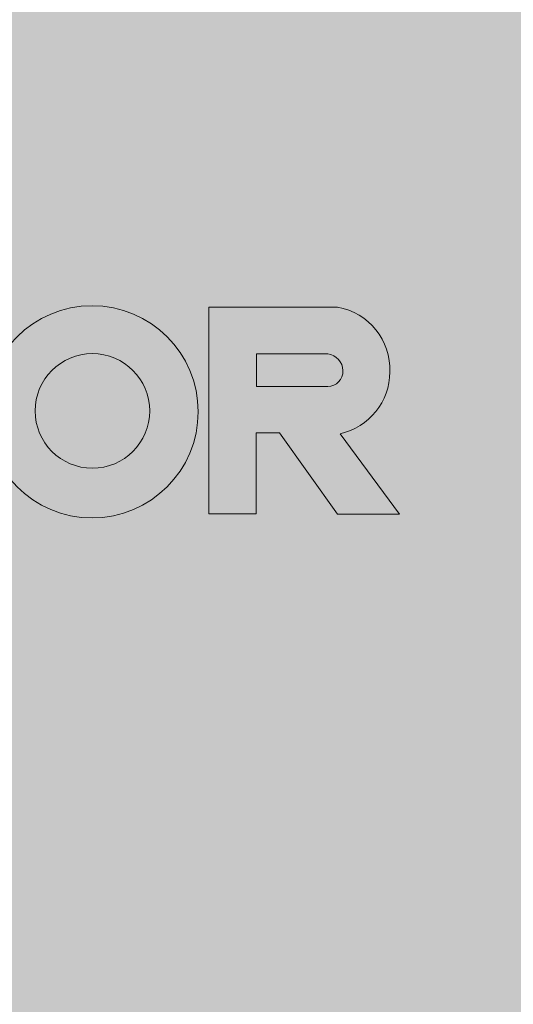
# Model space of a CAD drawing. Units: millimetres. Extents: x 0 to 210, y 0 to 297.
# Drawn here: x 105 to 110, y 233 to 245 of the extents above; entities that cross this region are included whole.
import ezdxf

# ---------------------------------------------------------------- set-up
doc = ezdxf.new("R2010")
doc.units = ezdxf.units.MM
doc.layers.add('ENOR_texto', color=53, linetype='Continuous', lineweight=0)
doc.layers.add('ENOR_trama 1', color=8, linetype='Continuous')
doc.layers.add('ENOR_trama 2', color=254, linetype='Continuous')

# ---------------------------------------------------------------- blocks, each defined once
blk = doc.blocks.new('A$C7B200400')
at = {"layer": 'ENOR_texto', "lineweight": 0}
h = blk.add_hatch(color=2, dxfattribs=at)
edge = h.paths.add_edge_path()
edge.add_arc((0.6025403938699583, 0.105860531414919), 0.0630867798361551, 0, 360)
edge = h.paths.add_edge_path(flags=16)
edge.add_arc((0.6027640650279409, 0.1063773082169064), 0.0340853173832244, 0, 360)
h = blk.add_hatch(color=2, dxfattribs=at)
edge = h.paths.add_edge_path()
edge.add_arc((0.6025403938699583, 0.105860531414919), 0.0630867798361551, 0, 360)
edge = h.paths.add_edge_path(flags=16)
edge.add_arc((0.6027640650279409, 0.1063773082169064), 0.0340853173832244, 0, 360)
h = blk.add_hatch(color=2, dxfattribs=at)
edge = h.paths.add_edge_path()
edge.add_line((0.7000331111630658, 0.0451545520450054), (0.6718746659350927, 0.04520997545091632))
edge.add_line((0.6718746659350927, 0.04520997545091632), (0.6718746659350927, 0.1681172084699938))
edge.add_line((0.6718746659350927, 0.1681172084699938), (0.748499704058986, 0.1681172084699938))
edge.add_arc((0.7418465382556187, 0.1309726527778602), 0.03773569441222875, -2.1974263669857237, 79.84512130698289, ccw=False)
edge.add_arc((0.741977277068694, 0.1295390406518584), 0.03757720861664286, 282.27838154027734, 359.9797441336703, ccw=False)
edge.add_line((0.7499685108418817, 0.09282137746095032), (0.7853674247460276, 0.04505153562195119))
edge.add_line((0.7853674247460276, 0.04505153562195119), (0.7484716698559168, 0.04505153562195119))
edge.add_line((0.7484716698559168, 0.04505153562195119), (0.7139463139310465, 0.09326322175797941))
edge.add_line((0.7139463139310465, 0.09326322175797941), (0.7000331111630658, 0.09326322175797941))
edge.add_line((0.7000331111630658, 0.09326322175797941), (0.7000331111630658, 0.0451545520450054))
edge = h.paths.add_edge_path(flags=16)
edge.add_line((0.700262170383894, 0.1208014972728506), (0.700262170383894, 0.1403382442128986))
edge.add_line((0.700262170383894, 0.1403382442128986), (0.7426957273939934, 0.1403382442128986))
edge.add_arc((0.7413244446204873, 0.130053685033183), 0.01037557583780236, 1.4310818626934747, 82.40531165803083, ccw=False)
edge.add_arc((0.7423106945727491, 0.1301806178554186), 0.009387020463160065, -87.64920654061638, 0.8068896810074762, ccw=False)
edge.add_line((0.7426957273939934, 0.1208014972728506), (0.700262170383894, 0.1208014972728506))
h = blk.add_hatch(color=2, dxfattribs=at)
edge = h.paths.add_edge_path()
edge.add_line((0.7000331111630658, 0.0451545520450054), (0.6718746659350927, 0.04520997545091632))
edge.add_line((0.6718746659350927, 0.04520997545091632), (0.6718746659350927, 0.1681172084699938))
edge.add_line((0.6718746659350927, 0.1681172084699938), (0.748499704058986, 0.1681172084699938))
edge.add_arc((0.7418465382556187, 0.1309726527778602), 0.03773569441222875, -2.1974263669857237, 79.84512130698289, ccw=False)
edge.add_arc((0.741977277068694, 0.1295390406518584), 0.03757720861664286, 282.27838154027734, 359.9797441336703, ccw=False)
edge.add_line((0.7499685108418817, 0.09282137746095032), (0.7853674247460276, 0.04505153562195119))
edge.add_line((0.7853674247460276, 0.04505153562195119), (0.7484716698559168, 0.04505153562195119))
edge.add_line((0.7484716698559168, 0.04505153562195119), (0.7139463139310465, 0.09326322175797941))
edge.add_line((0.7139463139310465, 0.09326322175797941), (0.7000331111630658, 0.09326322175797941))
edge.add_line((0.7000331111630658, 0.09326322175797941), (0.7000331111630658, 0.0451545520450054))
edge = h.paths.add_edge_path(flags=16)
edge.add_line((0.700262170383894, 0.1208014972728506), (0.700262170383894, 0.1403382442128986))
edge.add_line((0.700262170383894, 0.1403382442128986), (0.7426957273939934, 0.1403382442128986))
edge.add_arc((0.7413244446204873, 0.130053685033183), 0.01037557583780236, 1.4310818626934747, 82.40531165803083, ccw=False)
edge.add_arc((0.7423106945727491, 0.1301806178554186), 0.009387020463160065, -87.64920654061638, 0.8068896810074762, ccw=False)
edge.add_line((0.7426957273939934, 0.1208014972728506), (0.700262170383894, 0.1208014972728506))
at = {"layer": 'ENOR_texto', "color": 2, "lineweight": 0}
for points in [[(0.7000331111630658, 0.0451545520450054), (0.6718746659350927, 0.04520997545091632), (0.6718746659350927, 0.1681172084699938), (0.748499704058986, 0.1681172084699938, -0.3740962952886403), (0.7795544833370514, 0.1295257559229412, -0.3526527939476343), (0.7499685108418817, 0.09282137746095032), (0.7853674247460276, 0.04505153562195119), (0.7484716698559168, 0.04505153562195119), (0.7139463139310465, 0.09326322175797941), (0.7000331111630658, 0.09326322175797941)], [(0.7000331111630658, 0.0451545520450054), (0.6718746659350927, 0.04520997545091632), (0.6718746659350927, 0.1681172084699938), (0.748499704058986, 0.1681172084699938, -0.3740962952886403), (0.7795544833370514, 0.1295257559229412, -0.3526527939476343), (0.7499685108418817, 0.09282137746095032), (0.7853674247460276, 0.04505153562195119), (0.7484716698559168, 0.04505153562195119), (0.7139463139310465, 0.09326322175797941), (0.7000331111630658, 0.09326322175797941)], [(0.700262170383894, 0.1208014972728506), (0.700262170383894, 0.1403382442128986), (0.7426957273939934, 0.1403382442128986, -0.3687917349089202), (0.7516967841988844, 0.1303128097838453, -0.4063430444760757), (0.7426957273939934, 0.1208014972728506)], [(0.700262170383894, 0.1208014972728506), (0.700262170383894, 0.1403382442128986), (0.7426957273939934, 0.1403382442128986, -0.3687917349089202), (0.7516967841988844, 0.1303128097838453, -0.4063430444760757), (0.7426957273939934, 0.1208014972728506)]]:
    blk.add_lwpolyline(points, format="xyb", close=True, dxfattribs=at)
for centre, radius in [((0.6025403938699583, 0.105860531414919), 0.0630867798361551), ((0.6025403938699583, 0.105860531414919), 0.0630867798361551), ((0.6027640650279409, 0.1063773082169064), 0.0340853173832244), ((0.6027640650279409, 0.1063773082169064), 0.0340853173832244)]:
    blk.add_circle(centre, radius, dxfattribs=at)
blk = doc.blocks.new('MA_1610_AA_SSA')
at = {"layer": 'ENOR_trama 2'}
h = blk.add_hatch(color=256, dxfattribs=at)
h.paths.add_polyline_path([(9.000000000005457, 9.600000000000364), (33.00000000000181, 9.600000000000364), (33.00000000000182, 56.59999999999854), (9.000000000005457, 56.59999999999854)])
h.paths.add_polyline_path([(19.65598012562623, 34.68217967489636, -0.466714864644047), (20.91752849036311, 33.22259618683802), (19.05519220256338, 33.22259618683802, 0.3089231128824965), (19.63274113444648, 32.76107172207957, 0.2452248624954656), (20.19439659324689, 33.0331980623987), (20.68536618500275, 32.74933099211921, -0.4045986848690766), (19.00971975840558, 32.37724693133708, -0.7400549257482499)], flags=16)
at = {"layer": 'ENOR_trama 1', "xscale": 20, "yscale": 20, "zscale": 20}
blk.add_blockref('A$C7B200400', (12.87165562770497, 31.31557984771916), dxfattribs=at)
blk = doc.blocks.new('MA_1610_ficha 1_SSA')
at = {"layer": 'ENOR_trama 2'}
blk.add_blockref('MA_1610_AA_SSA', (80.55393269036358, 207.0367367318219), dxfattribs=at)

msp = doc.modelspace()

# ---------------------------------------------------------------- block references
at = {"layer": 'ENOR_trama 2'}
msp.add_blockref('MA_1610_ficha 1_SSA', (0, 0), dxfattribs=at)

doc.saveas('drawing.dxf')
